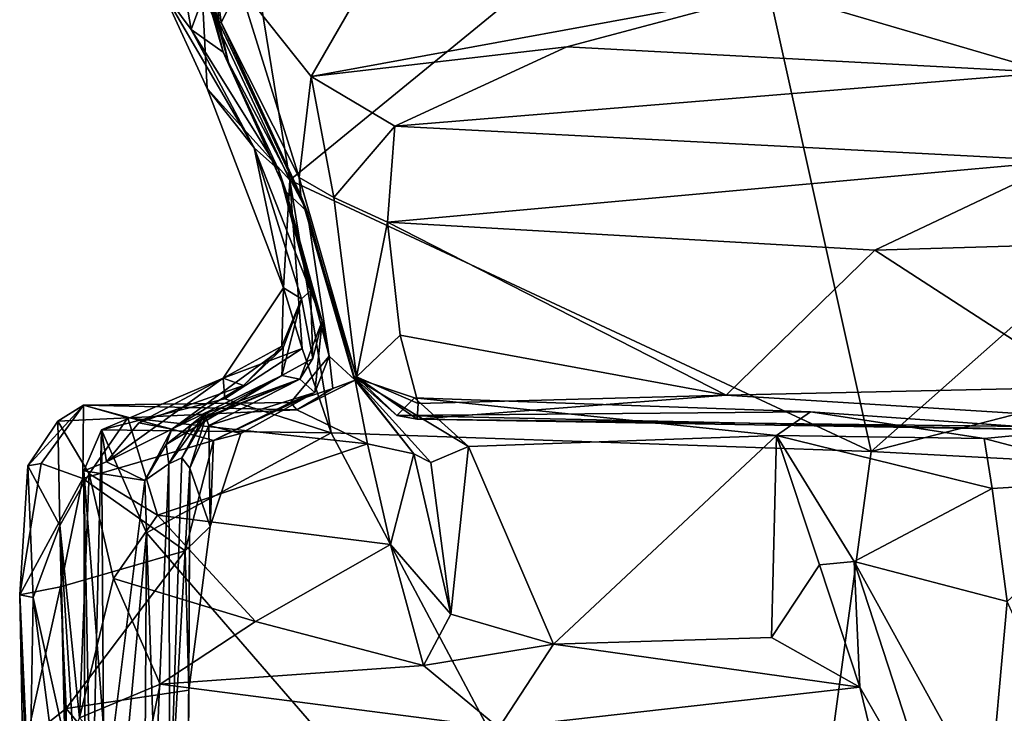
# Model space of a CAD drawing. Units: metres. Extents: x -28.9 to -20.9, y -10.5 to 25.7.
# Drawn here: x -28.5 to -27.2, y 21.9 to 22.8 of the extents above; entities that cross this region are included whole.
import ezdxf

# ---------------------------------------------------------------- set-up
doc = ezdxf.new("R2010")
doc.units = ezdxf.units.M

msp = doc.modelspace()

# ---------------------------------------------------------------- linework, layer by layer
at = {"layer": '1'}
for points in [[(-27.405775, 22.255907, -2.129946), (-23.17838, 23.347041, -2.139973), (-22.244701, 21.981974, -2.152909)], [(-26.380479, 23.164101, -2.129562), (-23.17838, 23.347041, -2.139973), (-27.405775, 22.255907, -2.129946)], [(-28.264946, 23.198482, -2.113768), (-28.16964, 22.612571, -2.11211), (-28.284639, 22.859111, -2.100656)], [(-27.590148, 23.086795, -2.127577), (-28.16964, 22.612571, -2.11211), (-28.264946, 23.198482, -2.113768)], [(-26.380479, 23.164101, -2.129562), (-27.405775, 22.255907, -2.129946), (-27.590148, 23.086795, -2.127577)], [(-27.405775, 22.255907, -2.129946), (-28.16964, 22.612571, -2.11211), (-27.590148, 23.086795, -2.127577)], [(-28.275851, 22.951973, 2.609293), (-28.281934, 22.882668, 1.668387), (-28.262483, 22.819572, 2.493218)], [(-28.275851, 22.951973, 2.609293), (-28.262483, 22.819572, 2.493218), (-28.270785, 22.905841, 3.839314)], [(-28.319925, 22.933669, -0.988122), (-28.337243, 22.862417, -1.999106), (-28.298861, 22.810889, -1.009746)], [(-28.280279, 22.862151, 1.030005), (-28.319925, 22.933669, -0.988122), (-28.298861, 22.810889, -1.009746)], [(-28.259511, 22.820137, 3.649109), (-28.23574, 22.867995, 3.930869), (-28.270785, 22.905841, 3.839314)], [(-28.270785, 22.905841, 3.839314), (-28.262483, 22.819572, 2.493218), (-28.259511, 22.820137, 3.649109)], [(-28.257066, 22.781059, 1.048041), (-28.250109, 22.767636, 1.70301), (-28.281934, 22.882668, 1.668387)], [(-28.280279, 22.862151, 1.030005), (-28.257066, 22.781059, 1.048041), (-28.281934, 22.882668, 1.668387)], [(-28.250109, 22.767636, 1.70301), (-28.262483, 22.819572, 2.493218), (-28.281934, 22.882668, 1.668387)], [(-28.23574, 22.867995, 3.930869), (-28.141368, 22.748972, 3.751894), (-28.068475, 22.876132, 3.967404)], [(-28.141368, 22.748972, 3.751894), (-27.533934, 22.860869, 3.900332), (-28.068475, 22.876132, 3.967404)], [(-28.284639, 22.859111, -2.100656), (-28.277904, 22.733309, -2.029499), (-28.337243, 22.862417, -1.999106)], [(-28.277904, 22.733309, -2.029499), (-28.216252, 22.65503, -0.682117), (-28.337243, 22.862417, -1.999106)], [(-28.298861, 22.810889, -1.009746), (-28.337243, 22.862417, -1.999106), (-28.216252, 22.65503, -0.682117)], [(-28.298861, 22.810889, -1.009746), (-28.257066, 22.781059, 1.048041), (-28.280279, 22.862151, 1.030005)], [(-28.284639, 22.859111, -2.100656), (-28.16964, 22.612571, -2.11211), (-28.277904, 22.733309, -2.029499)], [(-28.157005, 22.616072, 3.511536), (-28.23574, 22.867995, 3.930869), (-28.259511, 22.820137, 3.649109)], [(-28.157005, 22.616072, 3.511536), (-28.141368, 22.748972, 3.751894), (-28.23574, 22.867995, 3.930869)], [(-28.141368, 22.748972, 3.751894), (-27.805378, 22.787968, 3.782156), (-27.533934, 22.860869, 3.900332)], [(-27.805378, 22.787968, 3.782156), (-27.171827, 22.754309, 3.710209), (-27.533934, 22.860869, 3.900332)], [(-27.171827, 22.754309, 3.710209), (-26.837199, 22.847732, 3.889604), (-27.533934, 22.860869, 3.900332)], [(-28.262483, 22.819572, 2.493218), (-28.154984, 22.592786, 2.9131), (-28.259511, 22.820137, 3.649109)], [(-28.262483, 22.819572, 2.493218), (-28.146461, 22.571697, 2.21669), (-28.154984, 22.592786, 2.9131)], [(-28.146461, 22.571697, 2.21669), (-28.262483, 22.819572, 2.493218), (-28.250109, 22.767636, 1.70301)], [(-28.154984, 22.592786, 2.9131), (-28.157005, 22.616072, 3.511536), (-28.259511, 22.820137, 3.649109)], [(-28.298861, 22.810889, -1.009746), (-28.216252, 22.65503, -0.682117), (-28.184291, 22.626976, 0.749913)], [(-28.298861, 22.810889, -1.009746), (-28.184291, 22.626976, 0.749913), (-28.257066, 22.781059, 1.048041)], [(-28.257066, 22.781059, 1.048041), (-28.17408, 22.597455, 1.564041), (-28.250109, 22.767636, 1.70301)], [(-28.184291, 22.626976, 0.749913), (-28.17408, 22.597455, 1.564041), (-28.257066, 22.781059, 1.048041)], [(-28.141368, 22.748972, 3.751894), (-28.03132, 22.68355, 3.689193), (-27.805378, 22.787968, 3.782156)], [(-27.805378, 22.787968, 3.782156), (-28.03132, 22.68355, 3.689193), (-27.171827, 22.754309, 3.710209)], [(-28.146461, 22.571697, 2.21669), (-28.250109, 22.767636, 1.70301), (-28.17408, 22.597455, 1.564041)], [(-28.03132, 22.68355, 3.689193), (-27.153228, 22.637994, 3.613911), (-27.171827, 22.754309, 3.710209)], [(-28.111799, 22.589886, 3.611297), (-28.141368, 22.748972, 3.751894), (-28.157005, 22.616072, 3.511536)], [(-28.111799, 22.589886, 3.611297), (-28.03132, 22.68355, 3.689193), (-28.141368, 22.748972, 3.751894)], [(-28.17782, 22.471205, -2.000596), (-28.277904, 22.733309, -2.029499), (-28.16964, 22.612571, -2.11211)], [(-28.277904, 22.733309, -2.029499), (-28.17782, 22.471205, -2.000596), (-28.216252, 22.65503, -0.682117)], [(-28.111799, 22.589886, 3.611297), (-28.040975, 22.557431, 3.630122), (-28.03132, 22.68355, 3.689193)], [(-27.153228, 22.637994, 3.613911), (-28.03132, 22.68355, 3.689193), (-28.040975, 22.557431, 3.630122)], [(-28.142176, 22.467154, 0.206077), (-28.184291, 22.626976, 0.749913), (-28.216252, 22.65503, -0.682117)], [(-28.216252, 22.65503, -0.682117), (-28.154112, 22.456707, -0.716054), (-28.142176, 22.467154, 0.206077)], [(-28.17782, 22.471205, -2.000596), (-28.154112, 22.456707, -0.716054), (-28.216252, 22.65503, -0.682117)], [(-28.040975, 22.557431, 3.630122), (-27.400922, 22.52083, 3.579927), (-27.153228, 22.637994, 3.613911)], [(-26.885417, 22.536059, 3.582186), (-27.153228, 22.637994, 3.613911), (-27.400922, 22.52083, 3.579927)], [(-28.184291, 22.626976, 0.749913), (-28.142176, 22.467154, 0.206077), (-28.126943, 22.427347, 0.796638)], [(-28.126943, 22.427347, 0.796638), (-28.17408, 22.597455, 1.564041), (-28.184291, 22.626976, 0.749913)], [(-28.17782, 22.471205, -2.000596), (-28.16964, 22.612571, -2.11211), (-28.153395, 22.39123, -2.088251)], [(-28.16964, 22.612571, -2.11211), (-28.115101, 22.280319, -2.118124), (-28.153395, 22.39123, -2.088251)], [(-28.115101, 22.280319, -2.118124), (-28.16964, 22.612571, -2.11211), (-27.405775, 22.255907, -2.129946)], [(-28.081762, 22.354144, 3.525035), (-28.157005, 22.616072, 3.511536), (-28.154984, 22.592786, 2.9131)], [(-28.081762, 22.354144, 3.525035), (-28.111799, 22.589886, 3.611297), (-28.157005, 22.616072, 3.511536)], [(-28.17408, 22.597455, 1.564041), (-28.126943, 22.427347, 0.796638), (-28.117917, 22.38149, 1.490885)], [(-28.17408, 22.597455, 1.564041), (-28.117917, 22.38149, 1.490885), (-28.146461, 22.571697, 2.21669)], [(-28.154984, 22.592786, 2.9131), (-28.083453, 22.349691, 2.118728), (-28.085405, 22.35337, 2.989896)], [(-28.146461, 22.571697, 2.21669), (-28.083453, 22.349691, 2.118728), (-28.154984, 22.592786, 2.9131)], [(-28.085405, 22.35337, 2.989896), (-28.081762, 22.354144, 3.525035), (-28.154984, 22.592786, 2.9131)], [(-28.111799, 22.589886, 3.611297), (-28.081762, 22.354144, 3.525035), (-28.040975, 22.557431, 3.630122)], [(-28.083453, 22.349691, 2.118728), (-28.146461, 22.571697, 2.21669), (-28.117917, 22.38149, 1.490885)], [(-28.040975, 22.557431, 3.630122), (-28.081762, 22.354144, 3.525035), (-28.024692, 22.409088, 3.614201)], [(-28.024692, 22.409088, 3.614201), (-27.596271, 22.330192, 3.568617), (-28.040975, 22.557431, 3.630122)], [(-28.040975, 22.557431, 3.630122), (-27.596271, 22.330192, 3.568617), (-27.400922, 22.52083, 3.579927)], [(-26.885417, 22.536059, 3.582186), (-27.400922, 22.52083, 3.579927), (-27.123037, 22.340372, 3.556535)], [(-27.123037, 22.340372, 3.556535), (-27.400922, 22.52083, 3.579927), (-27.596271, 22.330192, 3.568617)], [(-28.17782, 22.471205, -2.000596), (-28.153395, 22.39123, -2.088251), (-28.257082, 22.35257, -1.883748)], [(-28.180149, 22.394389, -1.512891), (-28.17782, 22.471205, -2.000596), (-28.257082, 22.35257, -1.883748)], [(-28.17782, 22.471205, -2.000596), (-28.180149, 22.394389, -1.512891), (-28.154112, 22.456707, -0.716054)], [(-28.180149, 22.394389, -1.512891), (-28.178405, 22.392225, -0.719594), (-28.154112, 22.456707, -0.716054)], [(-28.180016, 22.355897, -0.50131), (-28.139315, 22.378072, 0.131684), (-28.154112, 22.456707, -0.716054)], [(-28.178405, 22.392225, -0.719594), (-28.180016, 22.355897, -0.50131), (-28.154112, 22.456707, -0.716054)], [(-28.142176, 22.467154, 0.206077), (-28.154112, 22.456707, -0.716054), (-28.139315, 22.378072, 0.131684)], [(-28.139315, 22.378072, 0.131684), (-28.126943, 22.427347, 0.796638), (-28.142176, 22.467154, 0.206077)], [(-28.126943, 22.427347, 0.796638), (-28.156119, 22.35097, 0.567099), (-28.136581, 22.333369, 1.198478)], [(-28.156119, 22.35097, 0.567099), (-28.126943, 22.427347, 0.796638), (-28.139315, 22.378072, 0.131684)], [(-28.117917, 22.38149, 1.490885), (-28.126943, 22.427347, 0.796638), (-28.136581, 22.333369, 1.198478)], [(-28.0007, 22.319232, 3.583182), (-28.024692, 22.409088, 3.614201), (-28.081762, 22.354144, 3.525035)], [(-28.024692, 22.409088, 3.614201), (-28.0007, 22.319232, 3.583182), (-27.596271, 22.330192, 3.568617)], [(-28.178405, 22.392225, -0.719594), (-28.230192, 22.342975, -0.983311), (-28.324301, 22.285347, -0.729708)], [(-28.178405, 22.392225, -0.719594), (-28.324301, 22.285347, -0.729708), (-28.180016, 22.355897, -0.50131)], [(-28.230192, 22.342975, -0.983311), (-28.180149, 22.394389, -1.512891), (-28.257082, 22.35257, -1.883748)], [(-28.180149, 22.394389, -1.512891), (-28.230192, 22.342975, -0.983311), (-28.178405, 22.392225, -0.719594)], [(-28.254641, 22.325161, -2.058406), (-28.257082, 22.35257, -1.883748), (-28.153395, 22.39123, -2.088251)], [(-28.115101, 22.280319, -2.118124), (-28.254641, 22.325161, -2.058406), (-28.153395, 22.39123, -2.088251)], [(-28.117917, 22.38149, 1.490885), (-28.168393, 22.320366, 1.450622), (-28.113115, 22.338674, 1.841569)], [(-28.136581, 22.333369, 1.198478), (-28.168393, 22.320366, 1.450622), (-28.117917, 22.38149, 1.490885)], [(-28.083453, 22.349691, 2.118728), (-28.117917, 22.38149, 1.490885), (-28.113115, 22.338674, 1.841569)], [(-28.156119, 22.35097, 0.567099), (-28.139315, 22.378072, 0.131684), (-28.180016, 22.355897, -0.50131)], [(-28.180016, 22.355897, -0.50131), (-28.324301, 22.285347, -0.729708), (-28.331796, 22.265219, -0.515638)], [(-28.180016, 22.355897, -0.50131), (-28.331796, 22.265219, -0.515638), (-28.298244, 22.292099, -0.339632)], [(-28.180016, 22.355897, -0.50131), (-28.298244, 22.292099, -0.339632), (-28.156119, 22.35097, 0.567099)], [(-28.085405, 22.35337, 2.989896), (-28.028909, 22.303299, 3.332534), (-28.081762, 22.354144, 3.525035)], [(-27.934781, 22.262406, 3.010864), (-28.085405, 22.35337, 2.989896), (-27.984352, 22.2416, 2.930653)], [(-28.028909, 22.303299, 3.332534), (-28.085405, 22.35337, 2.989896), (-28.00564, 22.326437, 3.090769)], [(-28.085405, 22.35337, 2.989896), (-28.006466, 22.252891, 2.47654), (-27.984352, 22.2416, 2.930653)], [(-28.085405, 22.35337, 2.989896), (-28.083453, 22.349691, 2.118728), (-28.006466, 22.252891, 2.47654)], [(-28.00564, 22.326437, 3.090769), (-28.085405, 22.35337, 2.989896), (-27.934781, 22.262406, 3.010864)], [(-28.081762, 22.354144, 3.525035), (-28.028909, 22.303299, 3.332534), (-28.002008, 22.298405, 3.509141)], [(-28.081762, 22.354144, 3.525035), (-28.002008, 22.298405, 3.509141), (-28.0007, 22.319232, 3.583182)], [(-28.257082, 22.35257, -1.883748), (-28.254641, 22.325161, -2.058406), (-28.416788, 22.284627, -2.080719)], [(-28.410158, 22.24257, -1.660476), (-28.257082, 22.35257, -1.883748), (-28.416788, 22.284627, -2.080719)], [(-28.367937, 22.293689, -1.477136), (-28.257082, 22.35257, -1.883748), (-28.410158, 22.24257, -1.660476)], [(-28.230192, 22.342975, -0.983311), (-28.257082, 22.35257, -1.883748), (-28.367937, 22.293689, -1.477136)], [(-28.324301, 22.285347, -0.729708), (-28.230192, 22.342975, -0.983311), (-28.367937, 22.293689, -1.477136)], [(-28.298244, 22.292099, -0.339632), (-28.280662, 22.306147, 0.168721), (-28.156119, 22.35097, 0.567099)], [(-28.279905, 22.301174, 0.50785), (-28.156119, 22.35097, 0.567099), (-28.280662, 22.306147, 0.168721)], [(-28.279905, 22.301174, 0.50785), (-28.276026, 22.290327, 0.869123), (-28.156119, 22.35097, 0.567099)], [(-28.156119, 22.35097, 0.567099), (-28.276026, 22.290327, 0.869123), (-28.136581, 22.333369, 1.198478)], [(-28.113115, 22.338674, 1.841569), (-28.160115, 22.310981, 2.017402), (-28.083453, 22.349691, 2.118728)], [(-28.083453, 22.349691, 2.118728), (-28.160115, 22.310981, 2.017402), (-28.067584, 22.266025, 2.232407)], [(-28.083453, 22.349691, 2.118728), (-28.067584, 22.266025, 2.232407), (-28.006466, 22.252891, 2.47654)], [(-27.596271, 22.330192, 3.568617), (-26.876729, 22.284845, 3.499454), (-27.123037, 22.340372, 3.556535)], [(-28.276026, 22.290327, 0.869123), (-28.233875, 22.27954, 1.136206), (-28.136581, 22.333369, 1.198478)], [(-28.136581, 22.333369, 1.198478), (-28.233875, 22.27954, 1.136206), (-28.269849, 22.270598, 1.256869)], [(-28.136581, 22.333369, 1.198478), (-28.269849, 22.270598, 1.256869), (-28.168393, 22.320366, 1.450622)], [(-28.160115, 22.310981, 2.017402), (-28.113115, 22.338674, 1.841569), (-28.168393, 22.320366, 1.450622)], [(-27.596271, 22.330192, 3.568617), (-28.0007, 22.319232, 3.583182), (-28.002008, 22.298405, 3.509141)], [(-28.002008, 22.298405, 3.509141), (-26.876729, 22.284845, 3.499454), (-27.596271, 22.330192, 3.568617)], [(-28.513516, 22.237219, 1.620395), (-28.474272, 22.295839, 1.785078), (-28.440648, 22.316999, 1.511123)], [(-28.496174, 22.240193, 1.289483), (-28.513516, 22.237219, 1.620395), (-28.440648, 22.316999, 1.511123)], [(-28.496174, 22.240193, 1.289483), (-28.440648, 22.316999, 1.511123), (-28.441515, 22.22051, 1.10736)], [(-28.382425, 22.300044, 2.138778), (-28.440648, 22.316999, 1.511123), (-28.474272, 22.295839, 1.785078)], [(-28.440648, 22.316999, 1.511123), (-28.269849, 22.270598, 1.256869), (-28.441515, 22.22051, 1.10736)], [(-28.440648, 22.316999, 1.511123), (-28.160115, 22.310981, 2.017402), (-28.168393, 22.320366, 1.450622)], [(-28.168393, 22.320366, 1.450622), (-28.269849, 22.270598, 1.256869), (-28.440648, 22.316999, 1.511123)], [(-28.440648, 22.316999, 1.511123), (-28.382425, 22.300044, 2.138778), (-28.160115, 22.310981, 2.017402)], [(-28.115101, 22.280319, -2.118124), (-28.416788, 22.284627, -2.080719), (-28.254641, 22.325161, -2.058406)], [(-28.00564, 22.326437, 3.090769), (-27.485204, 22.308283, 3.088511), (-28.028909, 22.303299, 3.332534)], [(-27.530246, 22.277241, 2.992294), (-27.485204, 22.308283, 3.088511), (-28.00564, 22.326437, 3.090769)], [(-28.00564, 22.326437, 3.090769), (-27.934781, 22.262406, 3.010864), (-27.530246, 22.277241, 2.992294)], [(-28.160115, 22.310981, 2.017402), (-28.382425, 22.300044, 2.138778), (-28.067584, 22.266025, 2.232407)], [(-28.280662, 22.306147, 0.168721), (-28.328205, 22.239946, -0.244249), (-28.311392, 22.247729, 0.261811)], [(-28.298244, 22.292099, -0.339632), (-28.328205, 22.239946, -0.244249), (-28.280662, 22.306147, 0.168721)], [(-28.311392, 22.247729, 0.261811), (-28.279905, 22.301174, 0.50785), (-28.280662, 22.306147, 0.168721)], [(-28.300705, 22.234023, 0.637082), (-28.279905, 22.301174, 0.50785), (-28.311392, 22.247729, 0.261811)], [(-28.276026, 22.290327, 0.869123), (-28.279905, 22.301174, 0.50785), (-28.300705, 22.234023, 0.637082)], [(-27.141713, 22.283929, 3.172419), (-28.028909, 22.303299, 3.332534), (-27.485204, 22.308283, 3.088511)], [(-28.028909, 22.303299, 3.332534), (-27.141713, 22.283929, 3.172419), (-28.002008, 22.298405, 3.509141)], [(-27.530246, 22.277241, 2.992294), (-27.25721, 22.273037, 3.102883), (-27.485204, 22.308283, 3.088511)], [(-27.485204, 22.308283, 3.088511), (-27.25721, 22.273037, 3.102883), (-27.141713, 22.283929, 3.172419)], [(-28.474272, 22.295839, 1.785078), (-28.513516, 22.237219, 1.620395), (-28.471486, 22.158781, 2.23945)], [(-28.382425, 22.300044, 2.138778), (-28.474272, 22.295839, 1.785078), (-28.433001, 22.226761, 2.302779)], [(-28.433001, 22.226761, 2.302779), (-28.474272, 22.295839, 1.785078), (-28.471486, 22.158781, 2.23945)], [(-28.382425, 22.300044, 2.138778), (-28.433001, 22.226761, 2.302779), (-28.343176, 22.17212, 2.57427)], [(-28.324301, 22.285347, -0.729708), (-28.367937, 22.293689, -1.477136), (-28.410158, 22.24257, -1.660476)], [(-28.382425, 22.300044, 2.138778), (-28.343176, 22.17212, 2.57427), (-28.067584, 22.266025, 2.232407)], [(-28.328205, 22.239946, -0.244249), (-28.298244, 22.292099, -0.339632), (-28.331796, 22.265219, -0.515638)], [(-28.300705, 22.234023, 0.637082), (-28.274031, 22.157509, 0.885245), (-28.276026, 22.290327, 0.869123)], [(-28.274031, 22.157509, 0.885245), (-28.233875, 22.27954, 1.136206), (-28.276026, 22.290327, 0.869123)], [(-27.141713, 22.283929, 3.172419), (-26.876729, 22.284845, 3.499454), (-28.002008, 22.298405, 3.509141)], [(-28.416788, 22.284627, -2.080719), (-28.440059, 22.230768, -1.998576), (-28.410158, 22.24257, -1.660476)], [(-28.440059, 22.230768, -1.998576), (-28.416788, 22.284627, -2.080719), (-28.436937, 21.438497, -2.037088)], [(-28.416788, 22.284627, -2.080719), (-28.412239, 21.557497, -2.088852), (-28.436937, 21.438497, -2.037088)], [(-28.416788, 22.284627, -2.080719), (-28.357648, 22.149229, -2.115817), (-28.412239, 21.557497, -2.088852)], [(-28.357648, 22.149229, -2.115817), (-28.416788, 22.284627, -2.080719), (-28.115101, 22.280319, -2.118124)], [(-28.360045, 22.21783, -0.926071), (-28.324301, 22.285347, -0.729708), (-28.410158, 22.24257, -1.660476)], [(-28.360045, 22.21783, -0.926071), (-28.331796, 22.265219, -0.515638), (-28.324301, 22.285347, -0.729708)], [(-28.115101, 22.280319, -2.118124), (-27.547397, 21.212084, -2.133767), (-28.357648, 22.149229, -2.115817)], [(-28.274031, 22.157509, 0.885245), (-28.269849, 22.270598, 1.256869), (-28.233875, 22.27954, 1.136206)], [(-27.547397, 21.212084, -2.133767), (-28.115101, 22.280319, -2.118124), (-27.405775, 22.255907, -2.129946)], [(-27.934781, 22.262406, 3.010864), (-27.822824, 22.002597, 2.992507), (-27.530246, 22.277241, 2.992294)], [(-27.822824, 22.002597, 2.992507), (-27.536775, 22.011412, 2.980225), (-27.530246, 22.277241, 2.992294)], [(-27.530246, 22.277241, 2.992294), (-27.536775, 22.011412, 2.980225), (-27.473772, 22.106773, 3.006208)], [(-27.246842, 22.207466, 3.098988), (-27.530246, 22.277241, 2.992294), (-27.428244, 22.111552, 3.058437)], [(-27.25721, 22.273037, 3.102883), (-27.530246, 22.277241, 2.992294), (-27.246842, 22.207466, 3.098988)], [(-27.428244, 22.111552, 3.058437), (-27.530246, 22.277241, 2.992294), (-27.473772, 22.106773, 3.006208)], [(-27.25721, 22.273037, 3.102883), (-27.052617, 22.219072, 3.028258), (-27.141713, 22.283929, 3.172419)], [(-28.306884, 22.125271, 0.857535), (-28.441515, 22.22051, 1.10736), (-28.269849, 22.270598, 1.256869)], [(-28.360045, 22.21783, -0.926071), (-28.328205, 22.239946, -0.244249), (-28.331796, 22.265219, -0.515638)], [(-28.343176, 22.17212, 2.57427), (-28.03738, 22.133824, 2.640001), (-28.067584, 22.266025, 2.232407)], [(-28.269849, 22.270598, 1.256869), (-28.274031, 22.157509, 0.885245), (-28.306884, 22.125271, 0.857535)], [(-28.067584, 22.266025, 2.232407), (-28.03738, 22.133824, 2.640001), (-28.006466, 22.252891, 2.47654)], [(-27.957755, 22.042008, 2.956569), (-27.934781, 22.262406, 3.010864), (-27.984352, 22.2416, 2.930653)], [(-27.822824, 22.002597, 2.992507), (-27.934781, 22.262406, 3.010864), (-27.957755, 22.042008, 2.956569)], [(-27.25721, 22.273037, 3.102883), (-27.246842, 22.207466, 3.098988), (-27.052617, 22.219072, 3.028258)], [(-28.03738, 22.133824, 2.640001), (-27.957755, 22.042008, 2.956569), (-28.006466, 22.252891, 2.47654)], [(-27.984352, 22.2416, 2.930653), (-28.006466, 22.252891, 2.47654), (-27.957755, 22.042008, 2.956569)], [(-22.244701, 21.981974, -2.152909), (-27.547397, 21.212084, -2.133767), (-27.405775, 22.255907, -2.129946)], [(-28.524348, 22.067323, 0.908887), (-28.513516, 22.237219, 1.620395), (-28.496174, 22.240193, 1.289483)], [(-28.441515, 22.22051, 1.10736), (-28.524348, 22.067323, 0.908887), (-28.496174, 22.240193, 1.289483)], [(-28.506451, 22.063827, 1.688146), (-28.513516, 22.237219, 1.620395), (-28.524348, 22.067323, 0.908887)], [(-28.471486, 22.158781, 2.23945), (-28.513516, 22.237219, 1.620395), (-28.506451, 22.063827, 1.688146)], [(-28.410158, 22.24257, -1.660476), (-28.440059, 22.230768, -1.998576), (-28.360045, 22.21783, -0.926071)], [(-28.328205, 22.239946, -0.244249), (-28.360045, 22.21783, -0.926071), (-28.346181, 21.811192, -0.552272)], [(-28.346181, 21.811192, -0.552272), (-28.327234, 21.768858, -0.048538), (-28.328205, 22.239946, -0.244249)], [(-28.327234, 21.768858, -0.048538), (-28.311392, 22.247729, 0.261811), (-28.328205, 22.239946, -0.244249)], [(-28.327234, 21.768858, -0.048538), (-28.300705, 22.234023, 0.637082), (-28.311392, 22.247729, 0.261811)], [(-28.433001, 22.226761, 2.302779), (-28.471486, 22.158781, 2.23945), (-28.445866, 21.90562, 3.008615)], [(-28.433001, 22.226761, 2.302779), (-28.445866, 21.90562, 3.008615), (-28.401279, 22.088951, 2.726627)], [(-28.436937, 21.438497, -2.037088), (-28.420846, 21.236255, -1.645298), (-28.440059, 22.230768, -1.998576)], [(-28.360045, 22.21783, -0.926071), (-28.440059, 22.230768, -1.998576), (-28.408824, 21.825163, -1.51444)], [(-28.420846, 21.236255, -1.645298), (-28.408824, 21.825163, -1.51444), (-28.440059, 22.230768, -1.998576)], [(-28.433001, 22.226761, 2.302779), (-28.401279, 22.088951, 2.726627), (-28.343176, 22.17212, 2.57427)], [(-28.327234, 21.768858, -0.048538), (-28.303314, 21.725017, 0.187385), (-28.300705, 22.234023, 0.637082)], [(-28.300705, 22.234023, 0.637082), (-28.303314, 21.725017, 0.187385), (-28.302103, 21.9421, 0.480293)], [(-28.274031, 22.157509, 0.885245), (-28.300705, 22.234023, 0.637082), (-28.302103, 21.9421, 0.480293)], [(-28.441515, 22.22051, 1.10736), (-28.4707, 22.078154, 0.768926), (-28.524348, 22.067323, 0.908887)], [(-28.4707, 22.078154, 0.768926), (-28.441515, 22.22051, 1.10736), (-28.306884, 22.125271, 0.857535)], [(-28.360045, 22.21783, -0.926071), (-28.408824, 21.825163, -1.51444), (-28.346181, 21.811192, -0.552272)], [(-27.227016, 22.058779, 3.218221), (-27.052617, 22.219072, 3.028258), (-27.246842, 22.207466, 3.098988)], [(-27.227016, 22.058779, 3.218221), (-27.246842, 22.207466, 3.098988), (-27.428244, 22.111552, 3.058437)], [(-28.214393, 22.032257, 2.895893), (-28.343176, 22.17212, 2.57427), (-28.401279, 22.088951, 2.726627)], [(-28.03738, 22.133824, 2.640001), (-28.343176, 22.17212, 2.57427), (-28.214393, 22.032257, 2.895893)], [(-28.471486, 22.158781, 2.23945), (-28.506451, 22.063827, 1.688146), (-28.465211, 21.87653, 1.970062)], [(-28.471486, 22.158781, 2.23945), (-28.451711, 21.844988, 2.304214), (-28.463228, 21.85736, 2.933811)], [(-28.465211, 21.87653, 1.970062), (-28.451711, 21.844988, 2.304214), (-28.471486, 22.158781, 2.23945)], [(-28.471486, 22.158781, 2.23945), (-28.463228, 21.85736, 2.933811), (-28.445866, 21.90562, 3.008615)], [(-28.357648, 22.149229, -2.115817), (-28.365186, 20.965024, -2.113051), (-28.412239, 21.557497, -2.088852)], [(-27.547397, 21.212084, -2.133767), (-28.365186, 20.965024, -2.113051), (-28.357648, 22.149229, -2.115817)], [(-28.306884, 22.125271, 0.857535), (-28.274031, 22.157509, 0.885245), (-28.302103, 21.9421, 0.480293)], [(-27.993731, 21.974816, 2.974552), (-28.03738, 22.133824, 2.640001), (-28.214393, 22.032257, 2.895893)], [(-27.957755, 22.042008, 2.956569), (-28.03738, 22.133824, 2.640001), (-27.993731, 21.974816, 2.974552)], [(-28.306884, 22.125271, 0.857535), (-28.463236, 21.917866, 0.468822), (-28.4707, 22.078154, 0.768926)], [(-28.302103, 21.9421, 0.480293), (-28.463236, 21.917866, 0.468822), (-28.306884, 22.125271, 0.857535)], [(-27.42076, 21.946252, 3.005693), (-27.428244, 22.111552, 3.058437), (-27.473772, 22.106773, 3.006208)], [(-27.251275, 21.790467, 3.403124), (-27.227016, 22.058779, 3.218221), (-27.428244, 22.111552, 3.058437)], [(-27.428244, 22.111552, 3.058437), (-27.313722, 21.76042, 3.244892), (-27.251275, 21.790467, 3.403124)], [(-27.42076, 21.946252, 3.005693), (-27.313722, 21.76042, 3.244892), (-27.428244, 22.111552, 3.058437)], [(-27.536775, 22.011412, 2.980225), (-27.42076, 21.946252, 3.005693), (-27.473772, 22.106773, 3.006208)], [(-28.339952, 21.950001, 3.04272), (-28.401279, 22.088951, 2.726627), (-28.445866, 21.90562, 3.008615)], [(-28.401279, 22.088951, 2.726627), (-28.339952, 21.950001, 3.04272), (-28.214393, 22.032257, 2.895893)], [(-28.524348, 22.067323, 0.908887), (-28.4707, 22.078154, 0.768926), (-28.515289, 21.877013, 0.509315)], [(-28.4707, 22.078154, 0.768926), (-28.463236, 21.917866, 0.468822), (-28.515289, 21.877013, 0.509315)], [(-28.515289, 21.877013, 0.509315), (-28.512017, 21.413205, 0.530086), (-28.524348, 22.067323, 0.908887)], [(-28.512156, 21.733693, 0.99562), (-28.506451, 22.063827, 1.688146), (-28.524348, 22.067323, 0.908887)], [(-28.512017, 21.413205, 0.530086), (-28.512156, 21.733693, 0.99562), (-28.524348, 22.067323, 0.908887)], [(-28.506451, 22.063827, 1.688146), (-28.512156, 21.733693, 0.99562), (-28.483656, 21.888553, 1.626583)], [(-28.483656, 21.888553, 1.626583), (-28.465211, 21.87653, 1.970062), (-28.506451, 22.063827, 1.688146)], [(-27.227016, 22.058779, 3.218221), (-27.251275, 21.790467, 3.403124), (-27.095067, 21.765847, 3.581621)], [(-28.339952, 21.950001, 3.04272), (-27.993731, 21.974816, 2.974552), (-28.214393, 22.032257, 2.895893)], [(-27.957755, 22.042008, 2.956569), (-27.993731, 21.974816, 2.974552), (-27.822824, 22.002597, 2.992507)], [(-27.822824, 22.002597, 2.992507), (-27.42076, 21.946252, 3.005693), (-27.536775, 22.011412, 2.980225)], [(-27.822824, 22.002597, 2.992507), (-27.993731, 21.974816, 2.974552), (-27.894748, 21.892542, 3.084446)], [(-27.42076, 21.946252, 3.005693), (-27.822824, 22.002597, 2.992507), (-27.894748, 21.892542, 3.084446)], [(-22.244701, 21.981974, -2.152909), (-25.597615, 20.568146, -2.142856), (-27.547397, 21.212084, -2.133767)], [(-27.894748, 21.892542, 3.084446), (-27.993731, 21.974816, 2.974552), (-28.339952, 21.950001, 3.04272)], [(-28.463236, 21.917866, 0.468822), (-28.302103, 21.9421, 0.480293), (-28.303314, 21.725017, 0.187385)], [(-28.367037, 21.818654, 3.175098), (-28.339952, 21.950001, 3.04272), (-28.445866, 21.90562, 3.008615)], [(-28.339952, 21.950001, 3.04272), (-28.367037, 21.818654, 3.175098), (-27.894748, 21.892542, 3.084446)], [(-27.346641, 21.6422, 3.346865), (-27.42076, 21.946252, 3.005693), (-27.894748, 21.892542, 3.084446)], [(-27.346641, 21.6422, 3.346865), (-27.313722, 21.76042, 3.244892), (-27.42076, 21.946252, 3.005693)], [(-28.463236, 21.917866, 0.468822), (-28.467581, 21.588829, 0.085409), (-28.515289, 21.877013, 0.509315)], [(-28.467581, 21.588829, 0.085409), (-28.463236, 21.917866, 0.468822), (-28.303314, 21.725017, 0.187385)]]:
    msp.add_3dface(points, dxfattribs=at)

doc.saveas('drawing.dxf')
